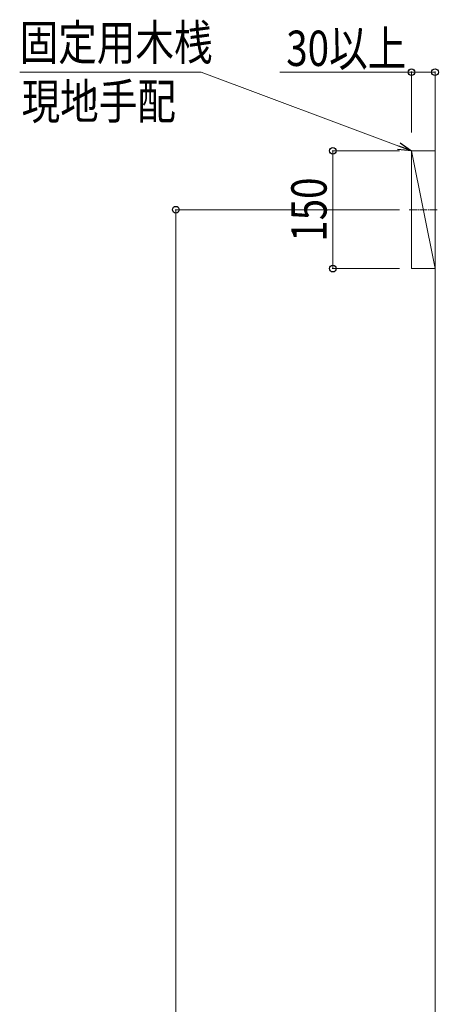
# Model space of a CAD drawing. Extents: x 0 to 3960, y 0 to 6413.
# Drawn here: x 1027 to 1560, y 2722 to 3976 of the extents above; entities that cross this region are included whole.
import ezdxf

# ---------------------------------------------------------------- set-up
doc = ezdxf.new("R2010")
doc.units = 0
doc.linetypes.add('YCENTER_1', pattern=[13, 10, -1, 1, -1])
for name, color, linetype, lineweight in [('YKK_12', 2, 'CONTINUOUS', 13), ('YKK_D', 6, 'CONTINUOUS', 13), ('YSS_K', 3, 'CONTINUOUS', 13)]:
    doc.layers.add(name, color=color, linetype=linetype, lineweight=lineweight)
doc.styles.add('text-b', font='extslim2.shx', dxfattribs={"width": 0.8, "bigfont": 'extfont2.shx'})

msp = doc.modelspace()

# ---------------------------------------------------------------- linework, layer by layer
at = {"layer": 'YKK_12', "linetype": 'YCENTER_1'}
msp.add_line((1523, 3733.9), (1558.6, 3733.9), dxfattribs=at)
at = {"layer": 'YKK_D'}
for p, q in [((1258, 3908.9), (1027, 3908.9)), ((1509.8, 3814.9), (1258, 3908.9)), ((1525.8, 3908.9), (1358.4, 3908.9)), ((1525.8, 3832.1), (1525.8, 3909.9)), ((1555.8, 3908.9), (1525.8, 3908.9)), ((1555.8, 3832.1), (1555.8, 3909.9)), ((1510.8, 3808.9), (1424.8, 3808.9)), ((1425.8, 3658.9), (1425.8, 3808.9)), ((1510.8, 3733.9), (1224.8, 3733.9)), ((1225.8, 1548.9), (1225.8, 3733.9)), ((1510.8, 3658.9), (1424.8, 3658.9))]:
    msp.add_line(p, q, dxfattribs=at)
at = {"layer": 'YKK_D', "linetype": 'ByBlock', "lineweight": -2}
for p, q in [((1525.8, 3808.9), (1509.8, 3814.9)), ((1511.4, 3819.1), (1525.8, 3808.9)), ((1525.8, 3808.9), (1508.2, 3810.6))]:
    msp.add_line(p, q, dxfattribs=at)
for centre in [(1525.8, 3908.9), (1555.8, 3908.9), (1425.8, 3808.9), (1225.8, 3733.9), (1425.8, 3658.9)]:
    msp.add_circle(centre, 4.25, dxfattribs=at)
at = {"layer": 'YSS_K'}
for p, q in [((1555.8, 1548.9), (1555.8, 3892.7)), ((1555.8, 3658.9), (1525.8, 3808.9)), ((1525.8, 3658.9), (1525.8, 3808.9)), ((1525.8, 3808.9), (1555.8, 3808.9)), ((1555.8, 3808.9), (1555.8, 3658.9)), ((1555.8, 3658.9), (1525.8, 3658.9))]:
    msp.add_line(p, q, dxfattribs=at)

# ---------------------------------------------------------------- texts
at = {"layer": 'YKK_D', "style": 'text-b', "width": 0.8}
for s, p in [('固定用木桟', (1027, 3924.3)), ('30以上', (1366.4, 3916.9)), ('現地手配', (1029.4, 3849.3))]:
    msp.add_text(s, height=45, dxfattribs=at).set_placement(p)
msp.add_text('150', height=45, rotation=90, dxfattribs=at).set_placement((1417.8, 3693.1))

doc.saveas('drawing.dxf')
